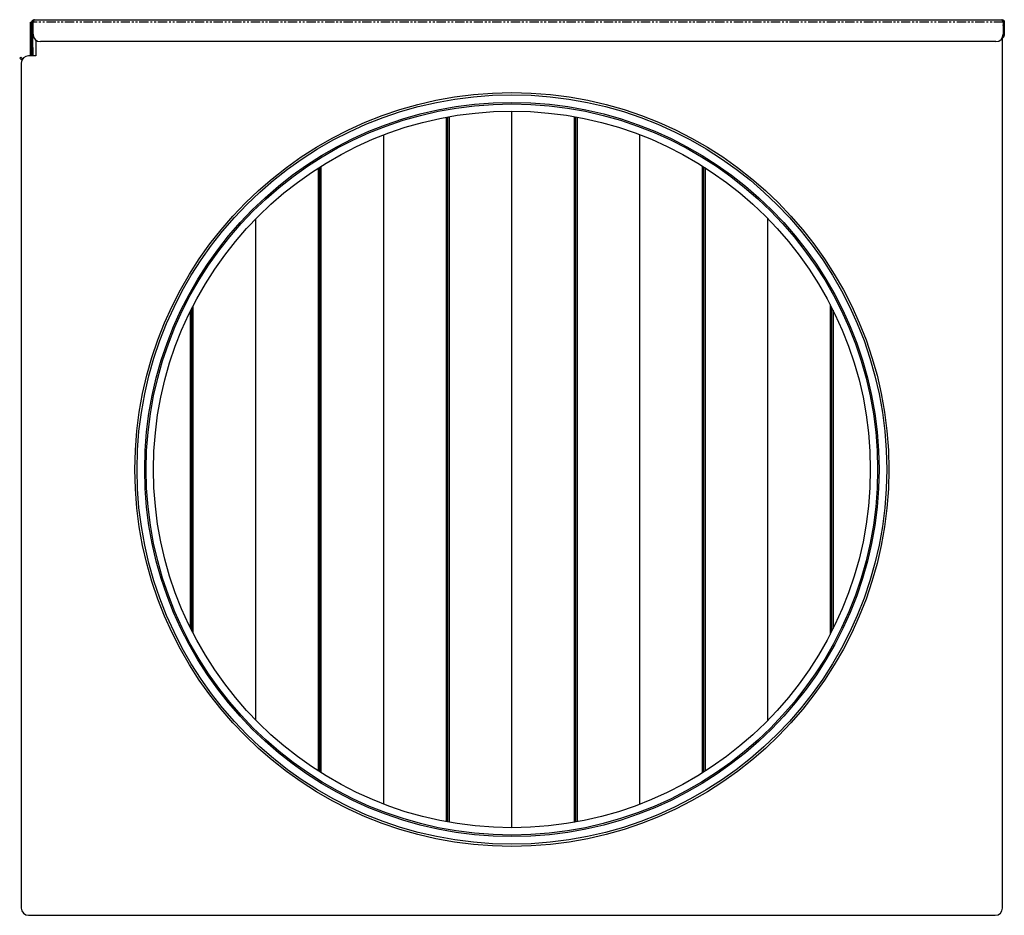
# Model space of a CAD drawing. Extents: x -661 to 1119, y -723 to 1036.
# Drawn here: x -661 to 12, y 424 to 1036 of the extents above; entities that cross this region are included whole.
import ezdxf

# ---------------------------------------------------------------- set-up
doc = ezdxf.new("R2010")
doc.units = 0
doc.header["$MEASUREMENT"] = 0
doc.linetypes.add('PHANTOM', pattern=[12.7, 6.35, -1.27, 1.27, -1.27, 1.27, -1.27])
doc.layers.get('0').update_dxf_attribs({"linetype": 'CONTINUOUS'})

msp = doc.modelspace()

# ---------------------------------------------------------------- linework, layer by layer
at = {"color": 7, "linetype": 'Continuous'}
for p, q in [((-653.32, 1011.38), (-653.32, 1034.28)), ((-653.32, 1034.28), (-652.32, 1034.28)), ((-651.62, 1034.38), (-652.32, 1034.38)), ((-652.32, 1017.08), (-652.32, 1034.38)), ((-651.62, 1017.08), (-651.62, 1034.38)), ((-651.55, 1026.08), (-651.55, 1034.38)), ((-650.62, 1036.08), (10.68, 1036.08)), ((11.68, 1035.38), (11.23, 1035.38)), ((11.6, 1034.76), (11.68, 1034.38)), ((11.61, 1034.38), (11.61, 1026.08)), ((11.68, 1033.38), (11.61, 1033.38)), ((11.68, 1034.45), (11.68, 1035.38)), ((11.68, 1034.38), (11.68, 1025.28)), ((11.68, 1034.38), (12.38, 1034.38)), ((12.38, 1034.38), (12.38, 1025.28)), ((11.18, 428.68), (11.18, 1024.05)), ((11.68, 1025.28), (11.54, 1025.28)), ((12.38, 1025.28), (11.68, 1025.28)), ((-652.32, 1012.08), (-652.32, 1017.08)), ((-651.62, 1017.08), (-651.62, 1012.08)), ((-649.62, 1022.14), (-649.62, 1011.38)), ((6.61, 1021.08), (-646.55, 1021.08)), ((-659.98, 1010.53), (-660.69, 1009.82)), ((-660.69, 1009.82), (-659.22, 1008.35)), ((-658.71, 1009.26), (-659.98, 1010.53)), ((-649.62, 1011.38), (-654.62, 1011.38)), ((-651.62, 1012.08), (-652.32, 1012.08)), ((-652.32, 1012.08), (-652.32, 1011.38)), ((-659.62, 1006.38), (-659.62, 428.68)), ((-369.23, 969.36), (-369.23, 487.7)), ((-368.22, 969.55), (-368.22, 487.52)), ((-367.22, 969.73), (-367.22, 487.34)), ((-324.47, 973.53), (-324.47, 483.53)), ((-281.73, 969.82), (-281.73, 487.25)), ((-280.72, 969.64), (-280.72, 487.43)), ((-279.72, 969.46), (-279.72, 487.61)), ((-411.97, 957.28), (-411.97, 499.79)), ((-236.97, 957.47), (-236.97, 499.6)), ((-454.72, 935.89), (-454.72, 521.18)), ((-194.23, 936.2), (-194.23, 520.87)), ((-193.22, 935.57), (-193.22, 521.5)), ((-456.73, 934.61), (-456.73, 522.46)), ((-455.72, 935.25), (-455.72, 521.81)), ((-192.22, 934.93), (-192.22, 522.14)), ((-499.47, 899.74), (-499.47, 557.32)), ((-149.47, 900.25), (-149.47, 556.81)), ((-544.23, 836.34), (-544.23, 620.72)), ((-543.22, 838.37), (-543.22, 618.7)), ((-542.22, 840.35), (-542.22, 616.72)), ((-106.73, 841.32), (-106.73, 615.75)), ((-105.72, 839.36), (-105.72, 617.71)), ((-104.72, 837.36), (-104.72, 619.71)), ((-654.62, 423.68), (6.18, 423.68))]:
    msp.add_line(p, q, dxfattribs=at)
at = {"color": 8, "linetype": 'PHANTOM'}
for p, q in [((11.61, 1034.38), (-651.55, 1034.38)), ((11.61, 1032.08), (11.68, 1032.08)), ((-652.32, 1017.08), (-651.62, 1017.08))]:
    msp.add_line(p, q, dxfattribs=at)
at = {"color": 7, "linetype": 'Continuous', "flags": 128}
msp.add_lwpolyline([(11.68, 1032.08), (11.65, 1032.34), (11.61, 1032.5)], dxfattribs=at)
at = {"color": 7}
for points in [[(-652.32, 1034.38, 0), (-652.32, 1034.39, 0), (-652.32, 1034.4, 0), (-652.32, 1034.41, 0), (-652.32, 1034.43, 0), (-652.32, 1034.44, 0), (-652.32, 1034.45, 0), (-652.32, 1034.46, 0), (-652.32, 1034.47, 0), (-652.31, 1034.48, 0), (-652.31, 1034.49, 0), (-652.31, 1034.5, 0), (-652.31, 1034.51, 0), (-652.31, 1034.52, 0), (-652.31, 1034.53, 0), (-652.31, 1034.54, 0), (-652.3, 1034.55, 0), (-652.3, 1034.56, 0), (-652.3, 1034.57, 0), (-652.3, 1034.58, 0), (-652.3, 1034.59, 0), (-652.3, 1034.6, 0), (-652.3, 1034.61, 0), (-652.3, 1034.62, 0), (-652.29, 1034.63, 0), (-652.29, 1034.64, 0), (-652.29, 1034.65, 0), (-652.29, 1034.66, 0), (-652.29, 1034.68, 0), (-652.29, 1034.69, 0), (-652.28, 1034.7, 0), (-652.28, 1034.71, 0), (-652.28, 1034.72, 0), (-652.28, 1034.73, 0), (-652.28, 1034.74, 0), (-652.28, 1034.75, 0), (-652.27, 1034.76, 0), (-652.27, 1034.77, 0), (-652.27, 1034.78, 0), (-652.27, 1034.79, 0), (-652.26, 1034.8, 0), (-652.26, 1034.81, 0), (-652.26, 1034.82, 0), (-652.26, 1034.83, 0), (-652.26, 1034.84, 0), (-652.25, 1034.85, 0), (-652.25, 1034.86, 0), (-652.25, 1034.87, 0), (-652.25, 1034.88, 0), (-652.24, 1034.89, 0), (-652.24, 1034.9, 0), (-652.24, 1034.91, 0), (-652.24, 1034.92, 0), (-652.23, 1034.93, 0), (-652.23, 1034.94, 0), (-652.23, 1034.95, 0), (-652.22, 1034.96, 0), (-652.22, 1034.97, 0), (-652.22, 1034.98, 0), (-652.21, 1034.99, 0), (-652.21, 1035, 0), (-652.21, 1035.01, 0), (-652.2, 1035.02, 0), (-652.2, 1035.03, 0), (-652.19, 1035.04, 0), (-652.19, 1035.05, 0), (-652.19, 1035.06, 0), (-652.18, 1035.07, 0), (-652.18, 1035.08, 0), (-652.17, 1035.08, 0), (-652.17, 1035.09, 0), (-652.17, 1035.1, 0), (-652.16, 1035.11, 0), (-652.16, 1035.12, 0), (-652.15, 1035.13, 0), (-652.15, 1035.14, 0), (-652.14, 1035.15, 0), (-652.14, 1035.16, 0), (-652.13, 1035.17, 0), (-652.13, 1035.18, 0), (-652.12, 1035.19, 0), (-652.12, 1035.2, 0), (-652.11, 1035.21, 0), (-652.11, 1035.22, 0), (-652.1, 1035.22, 0), (-652.1, 1035.23, 0), (-652.09, 1035.24, 0), (-652.09, 1035.25, 0), (-652.08, 1035.26, 0), (-652.08, 1035.27, 0), (-652.07, 1035.28, 0), (-652.07, 1035.29, 0), (-652.06, 1035.3, 0), (-652.05, 1035.31, 0), (-652.05, 1035.31, 0), (-652.04, 1035.32, 0), (-652.04, 1035.33, 0), (-652.03, 1035.34, 0), (-652.02, 1035.35, 0), (-652.02, 1035.36, 0), (-652.01, 1035.37, 0), (-652.01, 1035.37, 0), (-652, 1035.38, 0), (-651.99, 1035.39, 0), (-651.99, 1035.4, 0), (-651.98, 1035.41, 0), (-651.97, 1035.42, 0), (-651.97, 1035.42, 0), (-651.96, 1035.43, 0), (-651.96, 1035.44, 0), (-651.95, 1035.45, 0), (-651.94, 1035.46, 0), (-651.93, 1035.47, 0), (-651.93, 1035.47, 0), (-651.92, 1035.48, 0), (-651.91, 1035.49, 0), (-651.91, 1035.5, 0), (-651.9, 1035.51, 0), (-651.89, 1035.51, 0), (-651.89, 1035.52, 0), (-651.88, 1035.53, 0), (-651.87, 1035.54, 0), (-651.87, 1035.54, 0), (-651.86, 1035.55, 0), (-651.85, 1035.56, 0), (-651.84, 1035.57, 0), (-651.84, 1035.57, 0), (-651.83, 1035.58, 0), (-651.82, 1035.59, 0), (-651.81, 1035.6, 0), (-651.81, 1035.6, 0), (-651.8, 1035.61, 0), (-651.79, 1035.62, 0), (-651.78, 1035.63, 0), (-651.77, 1035.63, 0), (-651.77, 1035.64, 0), (-651.76, 1035.65, 0), (-651.75, 1035.65, 0), (-651.74, 1035.66, 0), (-651.74, 1035.67, 0), (-651.73, 1035.67, 0), (-651.72, 1035.68, 0), (-651.71, 1035.69, 0), (-651.7, 1035.69, 0), (-651.7, 1035.7, 0), (-651.69, 1035.71, 0), (-651.68, 1035.71, 0), (-651.67, 1035.72, 0), (-651.66, 1035.73, 0), (-651.65, 1035.73, 0), (-651.65, 1035.74, 0), (-651.64, 1035.75, 0), (-651.63, 1035.75, 0), (-651.62, 1035.76, 0), (-651.61, 1035.76, 0), (-651.61, 1035.77, 0), (-651.6, 1035.78, 0), (-651.59, 1035.78, 0), (-651.58, 1035.79, 0), (-651.57, 1035.79, 0), (-651.56, 1035.8, 0), (-651.55, 1035.81, 0), (-651.54, 1035.81, 0), (-651.53, 1035.82, 0), (-651.53, 1035.82, 0), (-651.52, 1035.83, 0), (-651.51, 1035.83, 0), (-651.5, 1035.84, 0), (-651.49, 1035.85, 0), (-651.48, 1035.85, 0), (-651.47, 1035.86, 0), (-651.46, 1035.86, 0), (-651.46, 1035.87, 0), (-651.45, 1035.87, 0), (-651.44, 1035.88, 0), (-651.43, 1035.88, 0), (-651.42, 1035.89, 0), (-651.41, 1035.89, 0), (-651.4, 1035.9, 0), (-651.39, 1035.9, 0), (-651.38, 1035.91, 0), (-651.37, 1035.91, 0), (-651.36, 1035.92, 0), (-651.35, 1035.92, 0), (-651.34, 1035.92, 0), (-651.33, 1035.93, 0), (-651.32, 1035.93, 0), (-651.31, 1035.94, 0), (-651.3, 1035.94, 0), (-651.29, 1035.95, 0), (-651.28, 1035.95, 0), (-651.28, 1035.95, 0), (-651.27, 1035.96, 0), (-651.26, 1035.96, 0), (-651.25, 1035.97, 0), (-651.24, 1035.97, 0), (-651.23, 1035.97, 0), (-651.22, 1035.98, 0), (-651.21, 1035.98, 0), (-651.2, 1035.98, 0), (-651.19, 1035.99, 0), (-651.18, 1035.99, 0), (-651.17, 1036, 0), (-651.16, 1036, 0), (-651.15, 1036, 0), (-651.14, 1036.01, 0), (-651.13, 1036.01, 0), (-651.12, 1036.01, 0), (-651.11, 1036.01, 0), (-651.1, 1036.02, 0), (-651.09, 1036.02, 0), (-651.08, 1036.02, 0), (-651.07, 1036.03, 0), (-651.06, 1036.03, 0), (-651.05, 1036.03, 0), (-651.04, 1036.03, 0), (-651.03, 1036.04, 0), (-651.02, 1036.04, 0), (-651.01, 1036.04, 0), (-651, 1036.04, 0), (-650.99, 1036.05, 0), (-650.98, 1036.05, 0), (-650.97, 1036.05, 0), (-650.96, 1036.05, 0), (-650.95, 1036.05, 0), (-650.93, 1036.06, 0), (-650.92, 1036.06, 0), (-650.91, 1036.06, 0), (-650.9, 1036.06, 0), (-650.89, 1036.06, 0), (-650.88, 1036.06, 0), (-650.87, 1036.07, 0), (-650.86, 1036.07, 0), (-650.85, 1036.07, 0), (-650.84, 1036.07, 0), (-650.83, 1036.07, 0), (-650.82, 1036.07, 0), (-650.81, 1036.07, 0), (-650.8, 1036.07, 0), (-650.79, 1036.07, 0), (-650.78, 1036.07, 0), (-650.77, 1036.08, 0), (-650.76, 1036.08, 0), (-650.75, 1036.08, 0), (-650.74, 1036.08, 0), (-650.73, 1036.08, 0), (-650.72, 1036.08, 0), (-650.71, 1036.08, 0), (-650.7, 1036.08, 0), (-650.69, 1036.08, 0), (-650.68, 1036.08, 0), (-650.66, 1036.08, 0), (-650.65, 1036.08, 0), (-650.64, 1036.08, 0), (-650.63, 1036.08, 0), (-650.62, 1036.08, 0)], [(-650.62, 1036.08, 0), (-650.63, 1036.08, 0), (-650.63, 1036.08, 0), (-650.64, 1036.08, 0), (-650.64, 1036.08, 0), (-650.64, 1036.08, 0), (-650.65, 1036.08, 0), (-650.65, 1036.07, 0), (-650.66, 1036.07, 0), (-650.66, 1036.07, 0), (-650.66, 1036.07, 0), (-650.67, 1036.07, 0), (-650.67, 1036.07, 0), (-650.68, 1036.06, 0), (-650.68, 1036.06, 0), (-650.69, 1036.06, 0), (-650.69, 1036.06, 0), (-650.69, 1036.06, 0), (-650.7, 1036.06, 0), (-650.7, 1036.06, 0), (-650.71, 1036.05, 0), (-650.71, 1036.05, 0), (-650.72, 1036.05, 0), (-650.72, 1036.05, 0), (-650.72, 1036.05, 0), (-650.73, 1036.04, 0), (-650.73, 1036.04, 0), (-650.74, 1036.04, 0), (-650.74, 1036.04, 0), (-650.74, 1036.04, 0), (-650.75, 1036.03, 0), (-650.75, 1036.03, 0), (-650.76, 1036.03, 0), (-650.76, 1036.03, 0), (-650.76, 1036.02, 0), (-650.77, 1036.02, 0), (-650.77, 1036.02, 0), (-650.78, 1036.02, 0), (-650.78, 1036.01, 0), (-650.79, 1036.01, 0), (-650.79, 1036.01, 0), (-650.79, 1036.01, 0), (-650.8, 1036, 0), (-650.8, 1036, 0), (-650.81, 1036, 0), (-650.81, 1035.99, 0), (-650.82, 1035.99, 0), (-650.82, 1035.99, 0), (-650.82, 1035.98, 0), (-650.83, 1035.98, 0), (-650.83, 1035.98, 0), (-650.84, 1035.97, 0), (-650.84, 1035.97, 0), (-650.85, 1035.97, 0), (-650.85, 1035.96, 0), (-650.85, 1035.96, 0), (-650.86, 1035.95, 0), (-650.86, 1035.95, 0), (-650.87, 1035.94, 0), (-650.87, 1035.94, 0), (-650.87, 1035.94, 0), (-650.88, 1035.93, 0), (-650.88, 1035.93, 0), (-650.89, 1035.92, 0), (-650.89, 1035.92, 0), (-650.89, 1035.91, 0), (-650.9, 1035.91, 0), (-650.9, 1035.9, 0), (-650.91, 1035.9, 0), (-650.91, 1035.89, 0), (-650.91, 1035.88, 0), (-650.92, 1035.88, 0), (-650.92, 1035.87, 0), (-650.93, 1035.87, 0), (-650.93, 1035.86, 0), (-650.94, 1035.86, 0), (-650.94, 1035.85, 0), (-650.95, 1035.84, 0), (-650.95, 1035.84, 0), (-650.95, 1035.83, 0), (-650.96, 1035.82, 0), (-650.96, 1035.82, 0), (-650.97, 1035.81, 0), (-650.97, 1035.8, 0), (-650.97, 1035.8, 0), (-650.98, 1035.79, 0), (-650.98, 1035.78, 0), (-650.99, 1035.78, 0), (-650.99, 1035.77, 0), (-651, 1035.76, 0), (-651, 1035.76, 0), (-651, 1035.75, 0), (-651.01, 1035.74, 0), (-651.01, 1035.73, 0), (-651.01, 1035.73, 0), (-651.02, 1035.72, 0), (-651.02, 1035.71, 0), (-651.03, 1035.7, 0), (-651.03, 1035.7, 0), (-651.04, 1035.69, 0), (-651.04, 1035.68, 0), (-651.04, 1035.67, 0), (-651.05, 1035.66, 0), (-651.05, 1035.66, 0), (-651.06, 1035.65, 0), (-651.06, 1035.64, 0), (-651.07, 1035.63, 0), (-651.07, 1035.62, 0), (-651.07, 1035.62, 0), (-651.08, 1035.61, 0), (-651.08, 1035.6, 0), (-651.09, 1035.59, 0), (-651.09, 1035.58, 0), (-651.1, 1035.57, 0), (-651.1, 1035.56, 0), (-651.1, 1035.56, 0), (-651.11, 1035.55, 0), (-651.11, 1035.54, 0), (-651.12, 1035.53, 0), (-651.12, 1035.52, 0), (-651.12, 1035.51, 0), (-651.13, 1035.5, 0), (-651.13, 1035.49, 0), (-651.14, 1035.48, 0), (-651.14, 1035.47, 0), (-651.14, 1035.47, 0), (-651.15, 1035.46, 0), (-651.15, 1035.45, 0), (-651.16, 1035.44, 0), (-651.16, 1035.43, 0), (-651.17, 1035.42, 0), (-651.17, 1035.41, 0), (-651.17, 1035.4, 0), (-651.18, 1035.39, 0), (-651.18, 1035.38, 0), (-651.19, 1035.37, 0), (-651.19, 1035.36, 0), (-651.2, 1035.35, 0), (-651.2, 1035.34, 0), (-651.2, 1035.33, 0), (-651.21, 1035.32, 0), (-651.21, 1035.31, 0), (-651.22, 1035.3, 0), (-651.22, 1035.29, 0), (-651.22, 1035.28, 0), (-651.23, 1035.27, 0), (-651.23, 1035.26, 0), (-651.24, 1035.25, 0), (-651.24, 1035.24, 0), (-651.25, 1035.23, 0), (-651.25, 1035.22, 0), (-651.25, 1035.21, 0), (-651.26, 1035.2, 0), (-651.26, 1035.19, 0), (-651.27, 1035.18, 0), (-651.27, 1035.17, 0), (-651.27, 1035.16, 0), (-651.28, 1035.15, 0), (-651.28, 1035.13, 0), (-651.29, 1035.12, 0), (-651.29, 1035.11, 0), (-651.29, 1035.1, 0), (-651.3, 1035.09, 0), (-651.3, 1035.08, 0), (-651.31, 1035.07, 0), (-651.31, 1035.06, 0), (-651.32, 1035.05, 0), (-651.32, 1035.04, 0), (-651.32, 1035.03, 0), (-651.33, 1035.01, 0), (-651.33, 1035, 0), (-651.34, 1034.99, 0), (-651.34, 1034.98, 0), (-651.35, 1034.97, 0), (-651.35, 1034.96, 0), (-651.35, 1034.95, 0), (-651.36, 1034.94, 0), (-651.36, 1034.92, 0), (-651.37, 1034.91, 0), (-651.37, 1034.9, 0), (-651.37, 1034.89, 0), (-651.38, 1034.88, 0), (-651.38, 1034.87, 0), (-651.39, 1034.86, 0), (-651.39, 1034.84, 0), (-651.39, 1034.83, 0), (-651.4, 1034.82, 0), (-651.4, 1034.81, 0), (-651.41, 1034.8, 0), (-651.41, 1034.79, 0), (-651.42, 1034.78, 0), (-651.42, 1034.76, 0), (-651.42, 1034.75, 0), (-651.43, 1034.74, 0), (-651.43, 1034.73, 0), (-651.44, 1034.72, 0), (-651.44, 1034.71, 0), (-651.45, 1034.69, 0), (-651.45, 1034.68, 0), (-651.45, 1034.67, 0), (-651.46, 1034.66, 0), (-651.46, 1034.65, 0), (-651.47, 1034.63, 0), (-651.47, 1034.62, 0), (-651.47, 1034.61, 0), (-651.48, 1034.6, 0), (-651.48, 1034.59, 0), (-651.49, 1034.57, 0), (-651.49, 1034.56, 0), (-651.5, 1034.55, 0), (-651.5, 1034.54, 0), (-651.5, 1034.53, 0), (-651.51, 1034.52, 0), (-651.51, 1034.5, 0), (-651.52, 1034.49, 0), (-651.52, 1034.48, 0), (-651.52, 1034.47, 0), (-651.53, 1034.46, 0), (-651.53, 1034.44, 0), (-651.54, 1034.43, 0), (-651.54, 1034.42, 0), (-651.54, 1034.41, 0), (-651.55, 1034.4, 0), (-651.55, 1034.38, 0)], [(11.61, 1034.38, 0), (11.6, 1034.39, 0), (11.6, 1034.4, 0), (11.6, 1034.41, 0), (11.59, 1034.43, 0), (11.59, 1034.44, 0), (11.58, 1034.45, 0), (11.58, 1034.46, 0), (11.58, 1034.47, 0), (11.57, 1034.48, 0), (11.57, 1034.49, 0), (11.57, 1034.5, 0), (11.56, 1034.51, 0), (11.56, 1034.52, 0), (11.56, 1034.53, 0), (11.55, 1034.54, 0), (11.55, 1034.55, 0), (11.54, 1034.56, 0), (11.54, 1034.57, 0), (11.54, 1034.58, 0), (11.53, 1034.59, 0), (11.53, 1034.6, 0), (11.53, 1034.61, 0), (11.52, 1034.62, 0), (11.52, 1034.63, 0), (11.52, 1034.64, 0), (11.51, 1034.65, 0), (11.51, 1034.66, 0), (11.5, 1034.68, 0), (11.5, 1034.69, 0), (11.5, 1034.7, 0), (11.49, 1034.71, 0), (11.49, 1034.72, 0), (11.49, 1034.73, 0), (11.48, 1034.74, 0), (11.48, 1034.75, 0), (11.48, 1034.76, 0), (11.47, 1034.77, 0), (11.47, 1034.78, 0), (11.46, 1034.79, 0), (11.46, 1034.8, 0), (11.46, 1034.81, 0), (11.45, 1034.82, 0), (11.45, 1034.83, 0), (11.45, 1034.84, 0), (11.44, 1034.85, 0), (11.44, 1034.86, 0), (11.44, 1034.87, 0), (11.43, 1034.88, 0), (11.43, 1034.89, 0), (11.42, 1034.9, 0), (11.42, 1034.91, 0), (11.42, 1034.92, 0), (11.41, 1034.93, 0), (11.41, 1034.94, 0), (11.41, 1034.95, 0), (11.4, 1034.96, 0), (11.4, 1034.97, 0), (11.39, 1034.98, 0), (11.39, 1034.99, 0), (11.39, 1035, 0), (11.38, 1035.01, 0), (11.38, 1035.02, 0), (11.38, 1035.03, 0), (11.37, 1035.04, 0), (11.37, 1035.05, 0), (11.37, 1035.06, 0), (11.36, 1035.07, 0), (11.36, 1035.08, 0), (11.35, 1035.08, 0), (11.35, 1035.09, 0), (11.35, 1035.1, 0), (11.34, 1035.11, 0), (11.34, 1035.12, 0), (11.34, 1035.13, 0), (11.33, 1035.14, 0), (11.33, 1035.15, 0), (11.33, 1035.16, 0), (11.32, 1035.17, 0), (11.32, 1035.18, 0), (11.31, 1035.19, 0), (11.31, 1035.2, 0), (11.31, 1035.21, 0), (11.3, 1035.22, 0), (11.3, 1035.22, 0), (11.3, 1035.23, 0), (11.29, 1035.24, 0), (11.29, 1035.25, 0), (11.29, 1035.26, 0), (11.28, 1035.27, 0), (11.28, 1035.28, 0), (11.27, 1035.29, 0), (11.27, 1035.3, 0), (11.27, 1035.31, 0), (11.26, 1035.31, 0), (11.26, 1035.32, 0), (11.26, 1035.33, 0), (11.25, 1035.34, 0), (11.25, 1035.35, 0), (11.25, 1035.36, 0), (11.24, 1035.37, 0), (11.24, 1035.37, 0), (11.23, 1035.38, 0), (11.23, 1035.39, 0), (11.23, 1035.4, 0), (11.22, 1035.41, 0), (11.22, 1035.42, 0), (11.22, 1035.42, 0), (11.21, 1035.43, 0), (11.21, 1035.44, 0), (11.21, 1035.45, 0), (11.2, 1035.46, 0), (11.2, 1035.47, 0), (11.19, 1035.47, 0), (11.19, 1035.48, 0), (11.19, 1035.49, 0), (11.18, 1035.5, 0), (11.18, 1035.51, 0), (11.18, 1035.51, 0), (11.17, 1035.52, 0), (11.17, 1035.53, 0), (11.17, 1035.54, 0), (11.16, 1035.54, 0), (11.16, 1035.55, 0), (11.15, 1035.56, 0), (11.15, 1035.57, 0), (11.15, 1035.57, 0), (11.14, 1035.58, 0), (11.14, 1035.59, 0), (11.14, 1035.6, 0), (11.13, 1035.6, 0), (11.13, 1035.61, 0), (11.12, 1035.62, 0), (11.12, 1035.63, 0), (11.12, 1035.63, 0), (11.11, 1035.64, 0), (11.11, 1035.65, 0), (11.11, 1035.65, 0), (11.1, 1035.66, 0), (11.1, 1035.67, 0), (11.1, 1035.67, 0), (11.09, 1035.68, 0), (11.09, 1035.69, 0), (11.08, 1035.69, 0), (11.08, 1035.7, 0), (11.08, 1035.71, 0), (11.07, 1035.71, 0), (11.07, 1035.72, 0), (11.07, 1035.73, 0), (11.06, 1035.73, 0), (11.06, 1035.74, 0), (11.06, 1035.75, 0), (11.05, 1035.75, 0), (11.05, 1035.76, 0), (11.04, 1035.76, 0), (11.04, 1035.77, 0), (11.04, 1035.78, 0), (11.03, 1035.78, 0), (11.03, 1035.79, 0), (11.03, 1035.79, 0), (11.02, 1035.8, 0), (11.02, 1035.81, 0), (11.02, 1035.81, 0), (11.01, 1035.82, 0), (11.01, 1035.82, 0), (11, 1035.83, 0), (11, 1035.83, 0), (11, 1035.84, 0), (10.99, 1035.85, 0), (10.99, 1035.85, 0), (10.99, 1035.86, 0), (10.98, 1035.86, 0), (10.98, 1035.87, 0), (10.98, 1035.87, 0), (10.97, 1035.88, 0), (10.97, 1035.88, 0), (10.96, 1035.89, 0), (10.96, 1035.89, 0), (10.96, 1035.9, 0), (10.95, 1035.9, 0), (10.95, 1035.91, 0), (10.95, 1035.91, 0), (10.94, 1035.92, 0), (10.94, 1035.92, 0), (10.94, 1035.92, 0), (10.93, 1035.93, 0), (10.93, 1035.93, 0), (10.92, 1035.94, 0), (10.92, 1035.94, 0), (10.92, 1035.95, 0), (10.91, 1035.95, 0), (10.91, 1035.95, 0), (10.91, 1035.96, 0), (10.9, 1035.96, 0), (10.9, 1035.97, 0), (10.89, 1035.97, 0), (10.89, 1035.97, 0), (10.89, 1035.98, 0), (10.88, 1035.98, 0), (10.88, 1035.98, 0), (10.88, 1035.99, 0), (10.87, 1035.99, 0), (10.87, 1036, 0), (10.87, 1036, 0), (10.86, 1036, 0), (10.86, 1036.01, 0), (10.85, 1036.01, 0), (10.85, 1036.01, 0), (10.85, 1036.01, 0), (10.84, 1036.02, 0), (10.84, 1036.02, 0), (10.84, 1036.02, 0), (10.83, 1036.03, 0), (10.83, 1036.03, 0), (10.83, 1036.03, 0), (10.82, 1036.03, 0), (10.82, 1036.04, 0), (10.81, 1036.04, 0), (10.81, 1036.04, 0), (10.81, 1036.04, 0), (10.8, 1036.05, 0), (10.8, 1036.05, 0), (10.8, 1036.05, 0), (10.79, 1036.05, 0), (10.79, 1036.05, 0), (10.79, 1036.06, 0), (10.78, 1036.06, 0), (10.78, 1036.06, 0), (10.77, 1036.06, 0), (10.77, 1036.06, 0), (10.77, 1036.06, 0), (10.76, 1036.07, 0), (10.76, 1036.07, 0), (10.76, 1036.07, 0), (10.75, 1036.07, 0), (10.75, 1036.07, 0), (10.75, 1036.07, 0), (10.74, 1036.07, 0), (10.74, 1036.07, 0), (10.73, 1036.07, 0), (10.73, 1036.07, 0), (10.73, 1036.08, 0), (10.72, 1036.08, 0), (10.72, 1036.08, 0), (10.72, 1036.08, 0), (10.71, 1036.08, 0), (10.71, 1036.08, 0), (10.71, 1036.08, 0), (10.7, 1036.08, 0), (10.7, 1036.08, 0), (10.69, 1036.08, 0), (10.69, 1036.08, 0), (10.69, 1036.08, 0), (10.68, 1036.08, 0), (10.68, 1036.08, 0), (10.68, 1036.08, 0)], [(10.68, 1036.08, 0), (10.69, 1036.08, 0), (10.7, 1036.08, 0), (10.71, 1036.08, 0), (10.72, 1036.08, 0), (10.74, 1036.08, 0), (10.75, 1036.08, 0), (10.76, 1036.07, 0), (10.77, 1036.07, 0), (10.78, 1036.07, 0), (10.8, 1036.07, 0), (10.81, 1036.07, 0), (10.82, 1036.07, 0), (10.83, 1036.06, 0), (10.84, 1036.06, 0), (10.86, 1036.06, 0), (10.87, 1036.06, 0), (10.88, 1036.06, 0), (10.89, 1036.06, 0), (10.9, 1036.06, 0), (10.92, 1036.05, 0), (10.93, 1036.05, 0), (10.94, 1036.05, 0), (10.95, 1036.05, 0), (10.96, 1036.05, 0), (10.97, 1036.04, 0), (10.99, 1036.04, 0), (11, 1036.04, 0), (11.01, 1036.04, 0), (11.02, 1036.04, 0), (11.03, 1036.03, 0), (11.05, 1036.03, 0), (11.06, 1036.03, 0), (11.07, 1036.03, 0), (11.08, 1036.02, 0), (11.09, 1036.02, 0), (11.1, 1036.02, 0), (11.11, 1036.02, 0), (11.13, 1036.01, 0), (11.14, 1036.01, 0), (11.15, 1036.01, 0), (11.16, 1036.01, 0), (11.17, 1036, 0), (11.18, 1036, 0), (11.2, 1036, 0), (11.21, 1035.99, 0), (11.22, 1035.99, 0), (11.23, 1035.99, 0), (11.24, 1035.98, 0), (11.25, 1035.98, 0), (11.26, 1035.98, 0), (11.27, 1035.97, 0), (11.29, 1035.97, 0), (11.3, 1035.97, 0), (11.31, 1035.96, 0), (11.32, 1035.96, 0), (11.33, 1035.95, 0), (11.34, 1035.95, 0), (11.35, 1035.94, 0), (11.36, 1035.94, 0), (11.37, 1035.94, 0), (11.38, 1035.93, 0), (11.4, 1035.93, 0), (11.41, 1035.92, 0), (11.42, 1035.92, 0), (11.43, 1035.91, 0), (11.44, 1035.91, 0), (11.45, 1035.9, 0), (11.46, 1035.9, 0), (11.47, 1035.89, 0), (11.48, 1035.88, 0), (11.49, 1035.88, 0), (11.5, 1035.87, 0), (11.51, 1035.87, 0), (11.52, 1035.86, 0), (11.53, 1035.86, 0), (11.54, 1035.85, 0), (11.55, 1035.84, 0), (11.56, 1035.84, 0), (11.57, 1035.83, 0), (11.58, 1035.82, 0), (11.59, 1035.82, 0), (11.6, 1035.81, 0), (11.61, 1035.8, 0), (11.62, 1035.8, 0), (11.63, 1035.79, 0), (11.64, 1035.78, 0), (11.65, 1035.78, 0), (11.66, 1035.77, 0), (11.67, 1035.76, 0), (11.68, 1035.76, 0), (11.69, 1035.75, 0), (11.7, 1035.74, 0), (11.71, 1035.73, 0), (11.72, 1035.73, 0), (11.73, 1035.72, 0), (11.74, 1035.71, 0), (11.75, 1035.7, 0), (11.76, 1035.7, 0), (11.77, 1035.69, 0), (11.78, 1035.68, 0), (11.79, 1035.67, 0), (11.79, 1035.66, 0), (11.8, 1035.66, 0), (11.81, 1035.65, 0), (11.82, 1035.64, 0), (11.83, 1035.63, 0), (11.84, 1035.62, 0), (11.85, 1035.62, 0), (11.86, 1035.61, 0), (11.87, 1035.6, 0), (11.87, 1035.59, 0), (11.88, 1035.58, 0), (11.89, 1035.57, 0), (11.9, 1035.56, 0), (11.91, 1035.56, 0), (11.92, 1035.55, 0), (11.92, 1035.54, 0), (11.93, 1035.53, 0), (11.94, 1035.52, 0), (11.95, 1035.51, 0), (11.96, 1035.5, 0), (11.97, 1035.49, 0), (11.97, 1035.48, 0), (11.98, 1035.47, 0), (11.99, 1035.47, 0), (12, 1035.46, 0), (12, 1035.45, 0), (12.01, 1035.44, 0), (12.02, 1035.43, 0), (12.03, 1035.42, 0), (12.03, 1035.41, 0), (12.04, 1035.4, 0), (12.05, 1035.39, 0), (12.06, 1035.38, 0), (12.06, 1035.37, 0), (12.07, 1035.36, 0), (12.08, 1035.35, 0), (12.08, 1035.34, 0), (12.09, 1035.33, 0), (12.1, 1035.32, 0), (12.1, 1035.31, 0), (12.11, 1035.3, 0), (12.12, 1035.29, 0), (12.12, 1035.28, 0), (12.13, 1035.27, 0), (12.14, 1035.26, 0), (12.14, 1035.25, 0), (12.15, 1035.24, 0), (12.15, 1035.23, 0), (12.16, 1035.22, 0), (12.17, 1035.21, 0), (12.17, 1035.2, 0), (12.18, 1035.19, 0), (12.18, 1035.18, 0), (12.19, 1035.17, 0), (12.19, 1035.16, 0), (12.2, 1035.15, 0), (12.2, 1035.13, 0), (12.21, 1035.12, 0), (12.21, 1035.11, 0), (12.22, 1035.1, 0), (12.22, 1035.09, 0), (12.23, 1035.08, 0), (12.23, 1035.07, 0), (12.24, 1035.06, 0), (12.24, 1035.05, 0), (12.25, 1035.04, 0), (12.25, 1035.03, 0), (12.25, 1035.01, 0), (12.26, 1035, 0), (12.26, 1034.99, 0), (12.27, 1034.98, 0), (12.27, 1034.97, 0), (12.27, 1034.96, 0), (12.28, 1034.95, 0), (12.28, 1034.94, 0), (12.28, 1034.92, 0), (12.29, 1034.91, 0), (12.29, 1034.9, 0), (12.29, 1034.89, 0), (12.3, 1034.88, 0), (12.3, 1034.87, 0), (12.3, 1034.86, 0), (12.3, 1034.84, 0), (12.31, 1034.83, 0), (12.31, 1034.82, 0), (12.31, 1034.81, 0), (12.32, 1034.8, 0), (12.32, 1034.79, 0), (12.32, 1034.78, 0), (12.32, 1034.76, 0), (12.32, 1034.75, 0), (12.33, 1034.74, 0), (12.33, 1034.73, 0), (12.33, 1034.72, 0), (12.33, 1034.71, 0), (12.34, 1034.69, 0), (12.34, 1034.68, 0), (12.34, 1034.67, 0), (12.34, 1034.66, 0), (12.34, 1034.65, 0), (12.34, 1034.63, 0), (12.35, 1034.62, 0), (12.35, 1034.61, 0), (12.35, 1034.6, 0), (12.35, 1034.59, 0), (12.35, 1034.57, 0), (12.35, 1034.56, 0), (12.36, 1034.55, 0), (12.36, 1034.54, 0), (12.36, 1034.53, 0), (12.36, 1034.52, 0), (12.36, 1034.5, 0), (12.36, 1034.49, 0), (12.37, 1034.48, 0), (12.37, 1034.47, 0), (12.37, 1034.46, 0), (12.37, 1034.44, 0), (12.37, 1034.43, 0), (12.37, 1034.42, 0), (12.37, 1034.41, 0), (12.38, 1034.4, 0), (12.38, 1034.38, 0)]]:
    msp.add_polyline3d(points, dxfattribs=at)
at = {"color": 7, "linetype": 'Continuous'}
for radius in [257.69, 256.24, 251, 250, 245]:
    msp.add_circle((-324.22, 728.53), radius, dxfattribs=at)
for centre, radius, start, end in [((-646.55, 1026.08), 5, 180, 270), ((6.61, 1026.08), 5, 270, 0), ((10.68, 1025.28), 1.7, 287.10464, 0), ((10.68, 1025.28), 1, 313.87503, 0), ((-654.62, 1006.38), 5, 90, 180), ((-654.62, 428.68), 5, 180, 270), ((6.18, 428.68), 5, 270, 0)]:
    msp.add_arc(centre, radius, start, end, dxfattribs=at)

doc.saveas('drawing.dxf')
